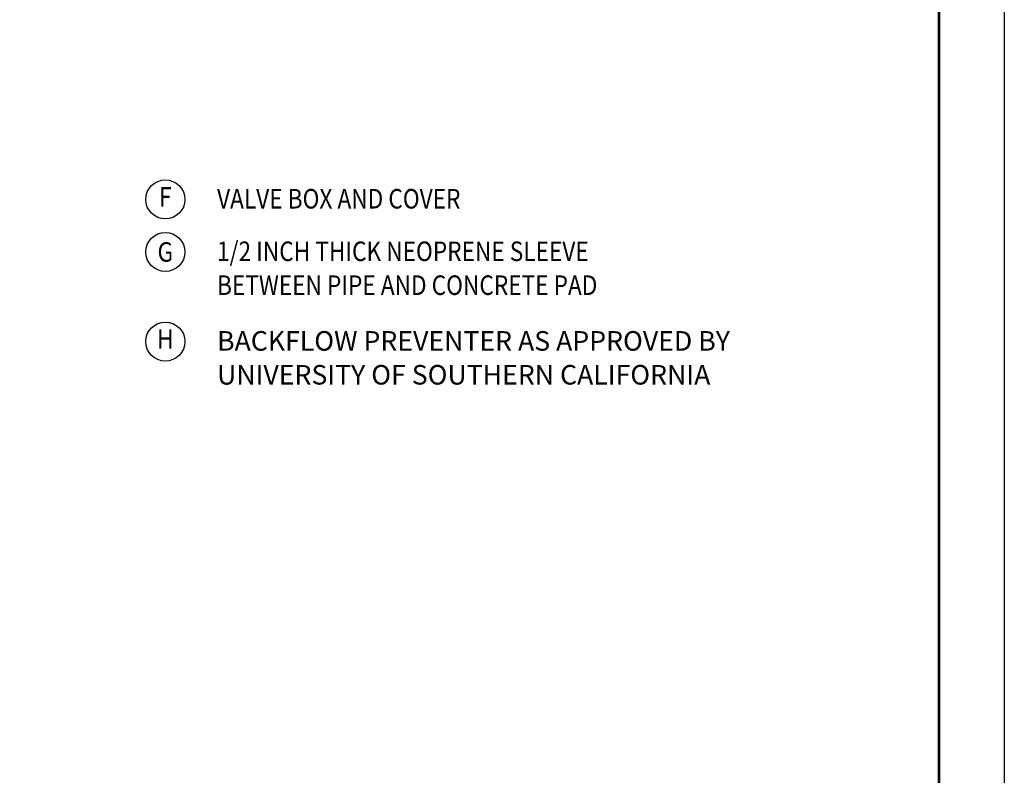
# Model space of a CAD drawing. Extents: x 0 to 87.7, y -6.1 to 8.5.
# Drawn here: x 7.2 to 11, y 1.4 to 4.3 of the extents above; entities that cross this region are included whole.
import ezdxf
from ezdxf.enums import TextEntityAlignment as Align

# ---------------------------------------------------------------- set-up
doc = ezdxf.new("R2010")
doc.units = 0
doc.header["$LTSCALE"] = 0.5
doc.header["$MEASUREMENT"] = 0
for name, color, linetype in [('_REFR', 7, 'CONTINUOUS'), ('G-ANNO-TEXT', 3, 'CONTINUOUS'), ('G-ANNO-TTLB', 1, 'CONTINUOUS'), ('TEXT', 3, 'CONTINUOUS')]:
    doc.layers.add(name, color=color, linetype=linetype)
doc.layers.add('g-anno-nplt', color=7, linetype='CONTINUOUS', plot=False)
doc.styles.add('CENTURY GOTHIC', font='GOTHIC.TTF', dxfattribs={"width": 0.85})
doc.styles.add('ROMANS', font='romans', dxfattribs={"width": 0.85, "height": 0.06})

# ---------------------------------------------------------------- blocks, each defined once
blk = doc.blocks.new('SA_Cnty-ttb_landscape')
at = {"layer": 'g-anno-nplt'}
blk.add_lwpolyline([(11, 8.5), (11, 0), (0, 0), (0, 8.5)], close=True, dxfattribs=at)
at = {"layer": 'G-ANNO-TTLB', "const_width": 0.01}
blk.add_lwpolyline([(0.25, 8.25), (0.25, 0.25), (10.75, 0.25), (10.75, 8.25), (0.25, 8.25)], dxfattribs=at)
at = {"layer": 'G-ANNO-TEXT', "lineweight": 30, "width": 0.85, "flags": 104}
for tag, p in [('TITLE', (6.5335, 0.5622)), ('DWG_NUMBER', (9.9148, 0.5622))]:
    blk.add_attdef(tag, text='', height=0.1, dxfattribs=at).set_placement(p, align=Align.MIDDLE_CENTER)
at = {"layer": 'G-ANNO-TTLB', "style": 'CENTURY GOTHIC', "width": 0.9}
for tag, p in [('REVB', (2.1663, 0.6311)), ('DESCB', (2.3938, 0.6311)), ('REVA', (2.1663, 0.4342)), ('DESCA', (2.3938, 0.4342))]:
    blk.add_attdef(tag, p, '', height=0.0394, dxfattribs=at)
for tag, p in [('BYB', (3.0757, 0.6311)), ('APPB', (3.3316, 0.6311)), ('DATEB', (3.625, 0.6311)), ('BYA', (3.0757, 0.4342)), ('APPA', (3.3316, 0.4342)), ('DATEA', (3.625, 0.4342))]:
    blk.add_attdef(tag, text='', height=0.0394, dxfattribs=at).set_placement(p, align=Align.CENTER)

msp = doc.modelspace()

# ---------------------------------------------------------------- linework, layer by layer
at = {"layer": 'TEXT'}
for centre in [(7.7827, 3.5951), (7.7827, 3.3935), (7.7827, 3.0497)]:
    msp.add_circle(centre, 0.075, dxfattribs=at)

# ---------------------------------------------------------------- block references
at = {"layer": '_REFR'}
msp.add_blockref('SA_Cnty-ttb_landscape', (0, 0), dxfattribs=at)

# ---------------------------------------------------------------- texts
at = {"layer": 'TEXT', "style": 'ROMANS', "width": 0.85}
for s, p in [('F', (7.7827, 3.5951)), ('H', (7.7827, 3.0497))]:
    msp.add_text(s, height=0.075, dxfattribs=at).set_placement(p, align=Align.MIDDLE)
for s, p in [('VALVE BOX AND COVER', (7.9811, 3.5601)), ('1/2 INCH THICK NEOPRENE SLEEVE', (7.9811, 3.3585)), ('BETWEEN PIPE AND CONCRETE PAD', (7.9811, 3.2285))]:
    msp.add_text(s, height=0.075, dxfattribs=at).set_placement(p)
msp.add_text('G', height=0.075, dxfattribs=at).set_placement((7.7827, 3.3935), align=Align.MIDDLE_CENTER)
at = {"layer": 'TEXT', "insert": (7.9811, 3.0897), "char_height": 0.075, "width": 2.037067, "attachment_point": 1, "line_spacing_factor": 1.04, "style": 'ROMANS'}
msp.add_mtext('BACKFLOW PREVENTER AS APPROVED BY UNIVERSITY OF SOUTHERN CALIFORNIA', dxfattribs=at)

doc.saveas('drawing.dxf')
